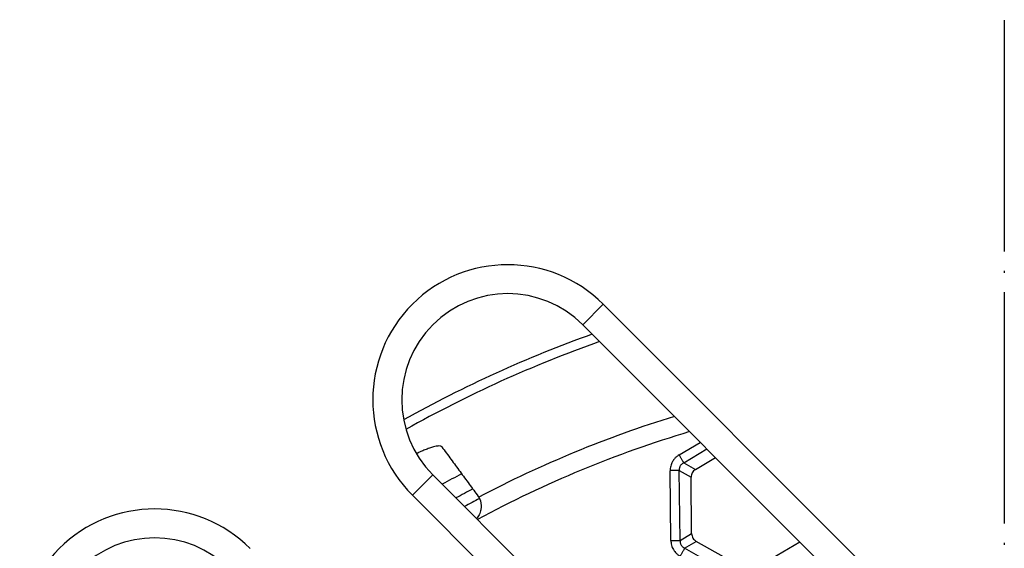
# Model space of a CAD drawing. Units: millimetres. Extents: x -668 to -140, y -123 to 738.
# Drawn here: x -454 to -403, y 176 to 204 of the extents above; entities that cross this region are included whole.
import ezdxf

# ---------------------------------------------------------------- set-up
doc = ezdxf.new("R2010")
doc.units = ezdxf.units.MM
doc.linetypes.add('DOT_CENTER', pattern=[14, 12, -1, 0, -1])
doc.layers.add('1', color=7, linetype='Continuous')

# ---------------------------------------------------------------- blocks, each defined once
blk = doc.blocks.new('Klappeneinsatz-11079', base_point=(-456.571, 73.376))
at = {"color": 7, "linetype": 'Continuous'}
for radius, start, end in [(60.071, 117.9448, 119.03267), (59.105, 117.80826, 118.76457), (58.5, 117.73233, 118.59187)]:
    blk.add_arc((-403, 127), radius, start, end, dxfattribs=at)
blk = doc.blocks.new('05100_4E-Klappeneinsatz_1', base_point=(-456.571, 73.376))
blk.add_blockref('Klappeneinsatz-11079', (-456.571, 73.376))
blk = doc.blocks.new('Sandfang-Terra', base_point=(-463.145, 66.829))
at = {"color": 7, "linetype": 'Continuous'}
for p, q in [((-419.871, 181.045), (-418.77, 181.696)), ((-419.632, 180.641), (-418.427, 181.353)), ((-419.02, 180.296), (-417.983, 180.909)), ((-419.632, 180.641), (-419.02, 180.296)), ((-420.292, 176.602), (-420.331, 180.228)), ((-419.861, 180.233), (-419.249, 179.888)), ((-419.822, 176.607), (-419.861, 180.233)), ((-419.218, 176.965), (-419.249, 179.888)), ((-419.822, 176.607), (-419.218, 176.965)), ((-419.584, 176.204), (-418.98, 176.562)), ((-416.424, 174.425), (-419.584, 176.204)), ((-416.432, 175.128), (-418.98, 176.562)), ((-413.603, 176.53), (-415.964, 175.133))]:
    blk.add_line(p, q, dxfattribs=at)
for centre, radius, start, end in [((-402.929, 127.071), 63.935, 109.59903, 119.23689), ((-402.929, 127.071), 63.443, 109.38768, 119.36138), ((-402.929, 127.071), 58.548, 107.06817, 117.82668), ((-402.929, 127.071), 57.563, 106.5472, 118.42087), ((-431.111, 178.292), 1.017, 33.1077, 36.2416)]:
    blk.add_arc(centre, radius, start, end, dxfattribs=at)
for points, knots in [([(-432.176, 181.465), (-432.184, 181.473), (-432.208, 181.497), (-432.284, 181.51), (-432.373, 181.506), (-432.489, 181.488), (-432.635, 181.453), (-432.831, 181.391), (-433.048, 181.309), (-433.248, 181.224), (-433.381, 181.163), (-433.457, 181.127), (-433.481, 181.116), (-433.493, 181.11)], [0, 0, 0, 0, 0.034526, 0.100026, 0.2184, 0.304906, 0.451647, 0.669249, 0.921324, 1.146744, 1.320597, 1.358566, 1.400303, 1.400303, 1.400303, 1.400303]), ([(-432.176, 181.465), (-432.017, 181.249), (-431.703, 180.821), (-431.231, 180.177), (-430.761, 179.535), (-430.447, 179.107), (-430.291, 178.894)], [0, 0, 0, 0, 0.802175, 1.593544, 2.396897, 3.187914, 3.187914, 3.187914, 3.187914]), ([(-419.871, 181.045), (-419.9, 181.027), (-419.969, 180.983), (-420.065, 180.898), (-420.15, 180.799), (-420.219, 180.692), (-420.269, 180.584), (-420.308, 180.461), (-420.329, 180.344), (-420.33, 180.263), (-420.331, 180.228)], [0, 0, 0, 0, 0.1022603, 0.2439632, 0.3837718, 0.4913919, 0.6269476, 0.738494, 0.8761982, 0.9821513, 0.9821513, 0.9821513, 0.9821513]), ([(-419.871, 181.045), (-419.859, 181.024), (-419.834, 180.982), (-419.796, 180.919), (-419.76, 180.858), (-419.726, 180.8), (-419.696, 180.749), (-419.67, 180.705), (-419.649, 180.67), (-419.637, 180.649), (-419.632, 180.641)], [0, 0, 0, 0, 0.072965, 0.1468715, 0.2190746, 0.2867882, 0.3474129, 0.3988858, 0.4398578, 0.4698463, 0.4698463, 0.4698463, 0.4698463]), ([(-419.632, 180.641), (-419.652, 180.629), (-419.689, 180.608), (-419.735, 180.57), (-419.775, 180.527), (-419.81, 180.475), (-419.838, 180.417), (-419.855, 180.357), (-419.864, 180.295), (-419.862, 180.253), (-419.861, 180.233)], [0, 0, 0, 0, 0.0714748, 0.1247038, 0.1798408, 0.2486295, 0.3100328, 0.3723896, 0.4356887, 0.4969491, 0.4969491, 0.4969491, 0.4969491]), ([(-419.861, 180.233), (-419.871, 180.233), (-419.895, 180.232), (-419.936, 180.232), (-419.987, 180.231), (-420.047, 180.231), (-420.114, 180.23), (-420.185, 180.229), (-420.258, 180.229), (-420.307, 180.228), (-420.331, 180.228)], [0, 0, 0, 0, 0.0299885, 0.0709606, 0.1224334, 0.1830581, 0.2507717, 0.3229748, 0.3968813, 0.4698463, 0.4698463, 0.4698463, 0.4698463]), ([(-430.259, 178.848), (-430.253, 178.837), (-430.236, 178.81), (-430.208, 178.75), (-430.18, 178.676), (-430.152, 178.57), (-430.134, 178.443), (-430.137, 178.309), (-430.155, 178.187), (-430.185, 178.071), (-430.236, 177.948), (-430.301, 177.836), (-430.351, 177.773), (-430.374, 177.744)], [0, 0, 0, 0, 0.037304, 0.095798, 0.199442, 0.273121, 0.425203, 0.581274, 0.673611, 0.794764, 0.940772, 1.072468, 1.182309, 1.182309, 1.182309, 1.182309]), ([(-420.292, 176.602), (-420.268, 176.602), (-420.219, 176.603), (-420.146, 176.604), (-420.075, 176.604), (-420.008, 176.605), (-419.948, 176.606), (-419.897, 176.606), (-419.856, 176.607), (-419.832, 176.607), (-419.822, 176.607)], [0, 0, 0, 0, 0.072965, 0.1468715, 0.2190746, 0.2867882, 0.3474129, 0.3988858, 0.4398578, 0.4698463, 0.4698463, 0.4698463, 0.4698463]), ([(-420.292, 176.602), (-420.291, 176.568), (-420.287, 176.487), (-420.264, 176.368), (-420.222, 176.245), (-420.166, 176.134), (-420.094, 176.029), (-420.008, 175.934), (-419.914, 175.855), (-419.845, 175.813), (-419.814, 175.795)], [0, 0, 0, 0, 0.1022603, 0.2439632, 0.3595661, 0.4913982, 0.6168839, 0.7385058, 0.8762099, 0.982163, 0.982163, 0.982163, 0.982163]), ([(-419.822, 176.607), (-419.822, 176.583), (-419.823, 176.542), (-419.813, 176.482), (-419.795, 176.426), (-419.769, 176.372), (-419.733, 176.319), (-419.692, 176.275), (-419.641, 176.235), (-419.605, 176.215), (-419.584, 176.204)], [0, 0, 0, 0, 0.0714748, 0.1247038, 0.1798408, 0.2486295, 0.3036402, 0.3723857, 0.4266711, 0.4969421, 0.4969421, 0.4969421, 0.4969421]), ([(-419.584, 176.204), (-419.589, 176.196), (-419.6, 176.175), (-419.62, 176.139), (-419.645, 176.095), (-419.675, 176.043), (-419.708, 175.984), (-419.743, 175.922), (-419.778, 175.859), (-419.802, 175.816), (-419.814, 175.795)], [0, 0, 0, 0, 0.0299885, 0.0709606, 0.1224334, 0.1830581, 0.2507717, 0.3229748, 0.3968813, 0.4698463, 0.4698463, 0.4698463, 0.4698463])]:
    blk.add_open_spline(points, degree=3, knots=knots, dxfattribs=at)
for points in [[(-419.02, 180.296), (-419.086, 180.244), (-419.217, 180.139), (-419.239, 179.972), (-419.249, 179.888)], [(-419.218, 176.965), (-419.205, 176.882), (-419.18, 176.715), (-419.046, 176.613), (-418.98, 176.562)]]:
    blk.add_open_spline(points, degree=3, dxfattribs=at)
blk = doc.blocks.new('Gußrost_175x175-zu-HL3910G', base_point=(-490.379, 39.55))
at = {"color": 7, "linetype": 'Continuous'}
for p, q in [((-423.807, 188.854), (-424.867, 187.793)), ((-410.372, 175.419), (-423.807, 188.854)), ((-424.867, 187.793), (-411.432, 174.358)), ((-433.706, 178.955), (-432.645, 180.015)), ((-419.21, 166.58), (-432.645, 180.015)), ((-433.706, 178.955), (-420.271, 165.52))]:
    blk.add_line(p, q, dxfattribs=at)
for centre, radius in [((-428.756, 183.904), 7), ((-428.756, 183.904), 5.5), ((-447.073, 171.244), 7), ((-447.073, 171.244), 5.5)]:
    blk.add_arc(centre, radius, 45, 225, dxfattribs=at)
blk = doc.blocks.new('HL3910G-aufgedrückt__15', base_point=(-497.879, 32.05))
blk.add_blockref('Gußrost_175x175-zu-HL3910G', (-490.379, 39.55))
blk = doc.blocks.new('08300_2E-Klemmring__23', base_point=(-522, 8))
at = {"layer": '1', "color": 2, "linetype": 'DOT_CENTER'}
blk.add_line((-403, 386.881), (-403, -123), dxfattribs=at)
blk = doc.blocks.new('11118_H__24', base_point=(-653, -123))
blk.add_blockref('08300_2E-Klemmring__23', (-522, 8))
blk = doc.blocks.new('HL3100TKH__25', base_point=(-653, -123))
blk.add_blockref('11118_H__24', (-653, -123))
blk = doc.blocks.new('HL3100THG-WEB-Zeichnung__26', base_point=(-653, -123))
for name, p in [('HL3100TKH__25', (-653, -123)), ('HL3910G-aufgedrückt__15', (-497.879, 32.05)), ('Sandfang-Terra', (-463.145, 66.829)), ('05100_4E-Klappeneinsatz_1', (-456.571, 73.376))]:
    blk.add_blockref(name, p)
blk = doc.blocks.new('Drfsicht2', base_point=(-403, 127))
blk.add_blockref('HL3100THG-WEB-Zeichnung__26', (-653, -123))

msp = doc.modelspace()

# ---------------------------------------------------------------- block references
msp.add_blockref('Drfsicht2', (-403, 127))

doc.saveas('drawing.dxf')
